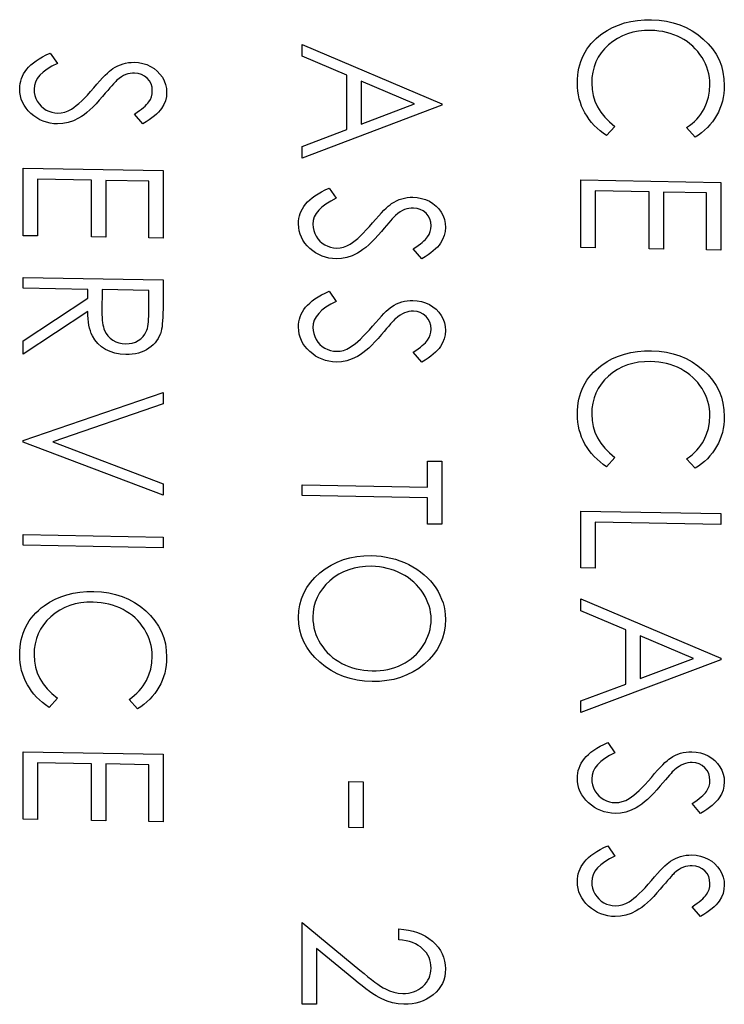
# Model space of a CAD drawing. Units: millimetres. Extents: x 11 to 1180, y 5 to 832.
# Drawn here: x 1074 to 1078, y 269 to 274 of the extents above; entities that cross this region are included whole.
import ezdxf

# ---------------------------------------------------------------- set-up
doc = ezdxf.new("R2010")
doc.units = ezdxf.units.MM

msp = doc.modelspace()

# ---------------------------------------------------------------- linework, layer by layer
at = {"color": 7, "linetype": 'Continuous', "flags": 128}
for points in [[(1077.73174, 273.81531), (1077.68598, 273.86743), (1077.68598, 273.86743), (1077.70108, 273.87828), (1077.71527, 273.88967), (1077.72854, 273.9016), (1077.7409, 273.91407), (1077.75219, 273.92721), (1077.76256, 273.94076), (1077.77202, 273.95499), (1077.78056, 273.96975), (1077.79475, 274.00064), (1077.80482, 274.03304), (1077.81092, 274.06695), (1077.8129, 274.1025), (1077.8129, 274.1025), (1077.81229, 274.12214), (1077.81016, 274.14154), (1077.8068, 274.16057), (1077.80207, 274.17911), (1077.79597, 274.19754), (1077.78865, 274.21546), (1077.7798, 274.23303), (1077.76973, 274.25035), (1077.75844, 274.26704), (1077.74624, 274.2827), (1077.73312, 274.29746), (1077.71908, 274.31132), (1077.70413, 274.32428), (1077.68827, 274.33621), (1077.67133, 274.34724), (1077.65364, 274.35737), (1077.63518, 274.36647), (1077.61611, 274.37427), (1077.59658, 274.38104), (1077.57629, 274.38663), (1077.55555, 274.39106), (1077.53434, 274.39432), (1077.51238, 274.39655), (1077.48995, 274.39748), (1077.48995, 274.39748), (1077.45624, 274.39678), (1077.42405, 274.39343), (1077.39323, 274.38757), (1077.36394, 274.37894), (1077.33587, 274.3678), (1077.30933, 274.35388), (1077.28416, 274.33746), (1077.26051, 274.31839), (1077.239, 274.29731), (1077.22024, 274.27475), (1077.20453, 274.25083), (1077.19156, 274.22555), (1077.18149, 274.19877), (1077.17432, 274.17064), (1077.1699, 274.14102), (1077.16853, 274.11003), (1077.16853, 274.11003), (1077.17051, 274.07585), (1077.17646, 274.04303), (1077.18637, 274.01158), (1077.20026, 273.98136), (1077.2181, 273.95265), (1077.23992, 273.92517), (1077.2657, 273.89919), (1077.29545, 273.87445), (1077.29545, 273.87445), (1077.25014, 273.82397), (1077.25014, 273.82397), (1077.23168, 273.83687), (1077.21414, 273.85053), (1077.19782, 273.86482), (1077.18256, 273.87988), (1077.16822, 273.89571), (1077.1551, 273.9123), (1077.14305, 273.92966), (1077.13207, 273.94765), (1077.1223, 273.96628), (1077.11391, 273.9854), (1077.10674, 274.00503), (1077.10079, 274.02528), (1077.09622, 274.04591), (1077.09301, 274.06716), (1077.09103, 274.08879), (1077.09042, 274.11104), (1077.09042, 274.11104), (1077.09088, 274.1321), (1077.09255, 274.15262), (1077.09515, 274.17246), (1077.09881, 274.19176), (1077.10339, 274.21052), (1077.10918, 274.2286), (1077.1159, 274.24614), (1077.12368, 274.26314), (1077.13252, 274.2796), (1077.14244, 274.29539), (1077.15342, 274.31063), (1077.16532, 274.32533), (1077.17829, 274.33936), (1077.19232, 274.35285), (1077.20743, 274.36579), (1077.2236, 274.37806), (1077.2236, 274.37806), (1077.25243, 274.39691), (1077.28279, 274.41324), (1077.31452, 274.42693), (1077.34777, 274.43798), (1077.3824, 274.44639), (1077.41856, 274.45215), (1077.45608, 274.4554), (1077.49514, 274.456), (1077.49514, 274.456), (1077.53617, 274.4537), (1077.57553, 274.44828), (1077.61321, 274.43975), (1077.64921, 274.42811), (1077.68354, 274.41349), (1077.71634, 274.39563), (1077.7473, 274.37479), (1077.77675, 274.35071), (1077.8036, 274.32432), (1077.82678, 274.29656), (1077.84631, 274.26716), (1077.86248, 274.23625), (1077.87499, 274.20384), (1077.88384, 274.16992), (1077.88918, 274.13436), (1077.89101, 274.09743), (1077.89101, 274.09743), (1077.8904, 274.07494), (1077.88841, 274.05299), (1077.88506, 274.03172), (1077.88048, 274.011), (1077.87469, 273.99082), (1077.86736, 273.9712), (1077.85882, 273.95212), (1077.84906, 273.93371), (1077.83807, 273.91598), (1077.82602, 273.89906), (1077.8129, 273.88294), (1077.79887, 273.86775), (1077.78361, 273.85337), (1077.76744, 273.83979), (1077.75005, 273.82715), (1077.73174, 273.81531)], [(1076.35241, 273.98918), (1075.59087, 273.70141), (1075.59087, 273.70141), (1075.59087, 273.76513), (1075.59087, 273.76513), (1075.83495, 273.8573), (1075.83495, 273.8573), (1075.83495, 274.15341), (1075.83495, 274.15341), (1075.59087, 274.25711), (1075.59087, 274.25711), (1075.59087, 274.32109), (1075.59087, 274.32109), (1076.35241, 273.99755), (1076.35241, 273.99755), (1076.35241, 273.98918)], [(1074.2187, 274.27375), (1074.2573, 274.21784), (1074.2573, 274.21784), (1074.22755, 274.20254), (1074.20177, 274.18665), (1074.17996, 274.17003), (1074.16211, 274.15269), (1074.14823, 274.13475), (1074.13831, 274.11609), (1074.13236, 274.0967), (1074.13038, 274.07672), (1074.13038, 274.07672), (1074.13145, 274.05956), (1074.1348, 274.04288), (1074.14029, 274.02668), (1074.14807, 274.01097), (1074.15768, 273.99641), (1074.16897, 273.98364), (1074.18163, 273.97269), (1074.19582, 273.96353), (1074.21108, 273.95633), (1074.22679, 273.95094), (1074.24281, 273.94777), (1074.25944, 273.94643), (1074.25944, 273.94643), (1074.27835, 273.94753), (1074.29727, 273.95163), (1074.31573, 273.95863), (1074.33419, 273.9685), (1074.33419, 273.9685), (1074.34715, 273.97717), (1074.36073, 273.98739), (1074.37492, 273.99944), (1074.38987, 274.01304), (1074.40527, 274.02833), (1074.42145, 274.04518), (1074.43823, 274.06385), (1074.45562, 274.08408), (1074.45562, 274.08408), (1074.47285, 274.10431), (1074.48903, 274.12247), (1074.50382, 274.13856), (1074.5174, 274.15271), (1074.52976, 274.16492), (1074.54074, 274.17506), (1074.55066, 274.18312), (1074.5592, 274.18925), (1074.5592, 274.18925), (1074.57278, 274.19751), (1074.58651, 274.20472), (1074.60054, 274.21075), (1074.61503, 274.21559), (1074.62952, 274.21939), (1074.64447, 274.222), (1074.65973, 274.22343), (1074.67514, 274.22367), (1074.67514, 274.22367), (1074.69924, 274.22193), (1074.72243, 274.21759), (1074.7444, 274.21078), (1074.7653, 274.20138), (1074.78452, 274.18952), (1074.80176, 274.17573), (1074.81655, 274.15976), (1074.82937, 274.14187), (1074.83959, 274.12245), (1074.84706, 274.10216), (1074.85133, 274.08128), (1074.85286, 274.05954), (1074.85286, 274.05954), (1074.85118, 274.03654), (1074.846, 274.01426), (1074.8373, 273.99295), (1074.82525, 273.97237), (1074.81762, 273.96217), (1074.80862, 273.95199), (1074.79809, 273.94158), (1074.7862, 273.93107), (1074.77277, 273.92045), (1074.75797, 273.90972), (1074.74165, 273.89876), (1074.72395, 273.88783), (1074.72395, 273.88783), (1074.67712, 273.94166), (1074.67712, 273.94166), (1074.69146, 273.95109), (1074.70443, 273.96014), (1074.71617, 273.96883), (1074.72655, 273.97728), (1074.7357, 273.98523), (1074.74363, 273.99294), (1074.75035, 274.0004), (1074.75568, 274.00737), (1074.76408, 274.02135), (1074.77002, 274.03603), (1074.77353, 274.05141), (1074.77475, 274.06748), (1074.77475, 274.06748), (1074.77308, 274.08766), (1074.76774, 274.10595), (1074.75904, 274.12233), (1074.74684, 274.13694), (1074.73219, 274.14898), (1074.71587, 274.15765), (1074.69787, 274.16294), (1074.67834, 274.165), (1074.67834, 274.165), (1074.66614, 274.16469), (1074.65409, 274.16308), (1074.64219, 274.16054), (1074.63044, 274.1567), (1074.61854, 274.15129), (1074.60618, 274.14405), (1074.59337, 274.13486), (1074.57995, 274.12372), (1074.57995, 274.12372), (1074.57552, 274.11948), (1074.56972, 274.11343), (1074.56255, 274.10545), (1074.55371, 274.09553), (1074.54349, 274.08381), (1074.53189, 274.07015), (1074.51877, 274.05468), (1074.50413, 274.03728), (1074.50413, 274.03728), (1074.48597, 274.01641), (1074.46843, 273.99723), (1074.45135, 273.97987), (1074.43472, 273.96421), (1074.4187, 273.95024), (1074.40314, 273.93795), (1074.38804, 273.92737), (1074.37339, 273.9186), (1074.34471, 273.90472), (1074.31603, 273.89503), (1074.2872, 273.8894), (1074.25837, 273.88783), (1074.25837, 273.88783), (1074.23793, 273.88898), (1074.21809, 273.89195), (1074.19903, 273.89648), (1074.18057, 273.90283), (1074.16272, 273.91074), (1074.14563, 273.92047), (1074.12931, 273.93176), (1074.1136, 273.94486), (1074.09926, 273.95912), (1074.08675, 273.974), (1074.07622, 273.98963), (1074.06768, 274.00588), (1074.06097, 274.02288), (1074.05608, 274.04063), (1074.05319, 274.059), (1074.05227, 274.07812), (1074.05227, 274.07812), (1074.05288, 274.09289), (1074.05471, 274.10739), (1074.05761, 274.12146), (1074.06188, 274.13513), (1074.06722, 274.14838), (1074.07378, 274.16134), (1074.08156, 274.1739), (1074.09056, 274.18616), (1074.10093, 274.19802), (1074.11299, 274.20958), (1074.12656, 274.22098), (1074.14182, 274.23209), (1074.1586, 274.24291), (1074.17706, 274.25343), (1074.19704, 274.26367), (1074.2187, 274.27375)], [(1076.20398, 273.99669), (1075.91306, 274.12021), (1075.91306, 274.12021), (1075.91306, 273.88678), (1075.91306, 273.88678), (1076.20398, 273.99669)], [(1074.83333, 273.63296), (1074.83333, 273.2645), (1074.83333, 273.2645), (1074.75523, 273.2659), (1074.75523, 273.2659), (1074.75523, 273.57575), (1074.75523, 273.57575), (1074.52091, 273.57996), (1074.52091, 273.57996), (1074.52091, 273.27012), (1074.52091, 273.27012), (1074.4428, 273.27152), (1074.4428, 273.27152), (1074.4428, 273.58137), (1074.4428, 273.58137), (1074.1499, 273.58663), (1074.1499, 273.58663), (1074.1499, 273.27679), (1074.1499, 273.27679), (1074.0718, 273.2782), (1074.0718, 273.2782), (1074.0718, 273.64666), (1074.0718, 273.64666), (1074.83333, 273.63296)], [(1075.73778, 273.53798), (1075.77637, 273.48207), (1075.77637, 273.48207), (1075.74663, 273.46677), (1075.72085, 273.45088), (1075.69903, 273.43426), (1075.68118, 273.41692), (1075.6673, 273.39898), (1075.65738, 273.38032), (1075.65143, 273.36093), (1075.64945, 273.34094), (1075.64945, 273.34094), (1075.65052, 273.32378), (1075.65388, 273.30711), (1075.65937, 273.29091), (1075.66715, 273.2752), (1075.67676, 273.26064), (1075.68805, 273.24787), (1075.70071, 273.23692), (1075.7149, 273.22776), (1075.73015, 273.22055), (1075.74586, 273.21517), (1075.76188, 273.212), (1075.77851, 273.21066), (1075.77851, 273.21066), (1075.79743, 273.21176), (1075.81634, 273.21586), (1075.8348, 273.22286), (1075.85326, 273.23273), (1075.85326, 273.23273), (1075.86623, 273.2414), (1075.8798, 273.25162), (1075.89399, 273.26367), (1075.90894, 273.27727), (1075.92435, 273.29256), (1075.94052, 273.30941), (1075.9573, 273.32808), (1075.97469, 273.34831), (1075.97469, 273.34831), (1075.99193, 273.36854), (1076.0081, 273.3867), (1076.0229, 273.40279), (1076.03647, 273.41694), (1076.04883, 273.42915), (1076.05981, 273.43929), (1076.06973, 273.44735), (1076.07827, 273.45348), (1076.07827, 273.45348), (1076.09185, 273.46174), (1076.10558, 273.46895), (1076.11961, 273.47498), (1076.13411, 273.47982), (1076.1486, 273.48362), (1076.16355, 273.48623), (1076.1788, 273.48765), (1076.19421, 273.4879), (1076.19421, 273.4879), (1076.21831, 273.48616), (1076.2415, 273.48182), (1076.26347, 273.47501), (1076.28437, 273.46561), (1076.30359, 273.45375), (1076.32083, 273.43996), (1076.33563, 273.42399), (1076.34844, 273.4061), (1076.35866, 273.38668), (1076.36614, 273.36639), (1076.37041, 273.34551), (1076.37193, 273.32376), (1076.37193, 273.32376), (1076.37026, 273.30077), (1076.36507, 273.27848), (1076.35637, 273.25718), (1076.34432, 273.23659), (1076.33669, 273.22639), (1076.32769, 273.21622), (1076.31717, 273.20581), (1076.30527, 273.19529), (1076.29184, 273.18468), (1076.27705, 273.17395), (1076.26072, 273.16299), (1076.24303, 273.15206), (1076.24303, 273.15206), (1076.19619, 273.20589), (1076.19619, 273.20589), (1076.21053, 273.21532), (1076.2235, 273.22437), (1076.23525, 273.23306), (1076.24562, 273.24151), (1076.25477, 273.24946), (1076.26271, 273.25717), (1076.26942, 273.26463), (1076.27476, 273.2716), (1076.28315, 273.28558), (1076.2891, 273.30026), (1076.29261, 273.31564), (1076.29383, 273.33171), (1076.29383, 273.33171), (1076.29215, 273.35189), (1076.28681, 273.37018), (1076.27812, 273.38656), (1076.26591, 273.40117), (1076.25127, 273.41321), (1076.23494, 273.42188), (1076.21694, 273.42717), (1076.19742, 273.42922), (1076.19742, 273.42922), (1076.18521, 273.42892), (1076.17316, 273.42731), (1076.16126, 273.42477), (1076.14951, 273.42093), (1076.13762, 273.41551), (1076.12526, 273.40828), (1076.11244, 273.39909), (1076.09902, 273.38795), (1076.09902, 273.38795), (1076.0946, 273.38371), (1076.0888, 273.37766), (1076.08163, 273.36968), (1076.07278, 273.35976), (1076.06256, 273.34804), (1076.05097, 273.33438), (1076.03785, 273.31891), (1076.0232, 273.30151), (1076.0232, 273.30151), (1076.00505, 273.28064), (1075.9875, 273.26146), (1075.97042, 273.2441), (1075.95379, 273.22844), (1075.93777, 273.21447), (1075.92221, 273.20218), (1075.90711, 273.1916), (1075.89247, 273.18283), (1075.86379, 273.16895), (1075.83511, 273.15926), (1075.80627, 273.15363), (1075.77744, 273.15206), (1075.77744, 273.15206), (1075.757, 273.15321), (1075.73717, 273.15618), (1075.7181, 273.16071), (1075.69964, 273.16706), (1075.68179, 273.17497), (1075.66471, 273.1847), (1075.64838, 273.19599), (1075.63267, 273.20909), (1075.61833, 273.22335), (1075.60582, 273.23823), (1075.5953, 273.25386), (1075.58675, 273.27011), (1075.58004, 273.28711), (1075.57516, 273.30486), (1075.57226, 273.32323), (1075.57135, 273.34235), (1075.57135, 273.34235), (1075.57196, 273.35712), (1075.57379, 273.37161), (1075.57668, 273.38569), (1075.58096, 273.39936), (1075.5863, 273.41261), (1075.59285, 273.42557), (1075.60063, 273.43812), (1075.60964, 273.45039), (1075.62001, 273.46224), (1075.63206, 273.4738), (1075.64564, 273.48521), (1075.66089, 273.49631), (1075.67767, 273.50713), (1075.69613, 273.51766), (1075.71612, 273.5279), (1075.73778, 273.53798)], [(1077.87148, 273.56828), (1077.87148, 273.19981), (1077.87148, 273.19981), (1077.79338, 273.20122), (1077.79338, 273.20122), (1077.79338, 273.51106), (1077.79338, 273.51106), (1077.55906, 273.51528), (1077.55906, 273.51528), (1077.55906, 273.20543), (1077.55906, 273.20543), (1077.48095, 273.20684), (1077.48095, 273.20684), (1077.48095, 273.51668), (1077.48095, 273.51668), (1077.18805, 273.52195), (1077.18805, 273.52195), (1077.18805, 273.2121), (1077.18805, 273.2121), (1077.10995, 273.21351), (1077.10995, 273.21351), (1077.10995, 273.58197), (1077.10995, 273.58197), (1077.87148, 273.56828)], [(1074.83333, 273.03672), (1074.83333, 272.90601), (1074.83333, 272.90601), (1074.83318, 272.87984), (1074.83272, 272.85577), (1074.83181, 272.83407), (1074.83074, 272.81446), (1074.82921, 272.79709), (1074.82754, 272.78194), (1074.8254, 272.76889), (1074.82296, 272.75821), (1074.82296, 272.75821), (1074.81854, 272.74403), (1074.81289, 272.73052), (1074.80618, 272.71769), (1074.7984, 272.70566), (1074.7894, 272.6943), (1074.77933, 272.68363), (1074.76819, 272.67362), (1074.75584, 272.66442), (1074.74272, 272.65602), (1074.72868, 272.64882), (1074.71404, 272.6428), (1074.69863, 272.63797), (1074.68246, 272.63421), (1074.66568, 272.63163), (1074.64798, 272.63025), (1074.62968, 272.63005), (1074.62968, 272.63005), (1074.59932, 272.63217), (1074.57095, 272.63752), (1074.5444, 272.64611), (1074.51969, 272.65781), (1074.49742, 272.67247), (1074.47804, 272.68983), (1074.46157, 272.71001), (1074.44799, 272.73276), (1074.44234, 272.74543), (1074.43731, 272.75912), (1074.43319, 272.77398), (1074.42968, 272.79001), (1074.42694, 272.8072), (1074.42495, 272.82542), (1074.42373, 272.84481), (1074.42328, 272.86536), (1074.42328, 272.86536), (1074.0718, 272.63171), (1074.0718, 272.63171), (1074.0718, 272.7042), (1074.0718, 272.7042), (1074.42328, 272.93785), (1074.42328, 272.93785), (1074.42328, 272.98548), (1074.42328, 272.98548), (1074.0718, 272.9918), (1074.0718, 272.9918), (1074.0718, 273.05042), (1074.0718, 273.05042), (1074.83333, 273.03672)], [(1074.75523, 272.97951), (1074.50138, 272.98407), (1074.50138, 272.98407), (1074.50031, 272.8645), (1074.50031, 272.8645), (1074.50047, 272.84775), (1074.50123, 272.83203), (1074.5023, 272.81749), (1074.50382, 272.80399), (1074.50581, 272.79165), (1074.50825, 272.78049), (1074.51115, 272.77036), (1074.5145, 272.7614), (1074.52274, 272.74555), (1074.53296, 272.73137), (1074.54547, 272.7191), (1074.55996, 272.70864), (1074.57613, 272.7001), (1074.59307, 272.69404), (1074.61107, 272.69018), (1074.62983, 272.68867), (1074.62983, 272.68867), (1074.64814, 272.68952), (1074.66568, 272.69274), (1074.68231, 272.69846), (1074.69802, 272.70642), (1074.71236, 272.71636), (1074.72441, 272.72779), (1074.73433, 272.7407), (1074.74196, 272.75522), (1074.74501, 272.76354), (1074.74775, 272.77304), (1074.75004, 272.78386), (1074.75187, 272.79586), (1074.7534, 272.80931), (1074.75446, 272.82395), (1074.75507, 272.8399), (1074.75523, 272.85704), (1074.75523, 272.85704), (1074.75523, 272.97951)], [(1075.73778, 272.97524), (1075.77637, 272.91933), (1075.77637, 272.91933), (1075.74663, 272.90403), (1075.72085, 272.88814), (1075.69903, 272.87152), (1075.68118, 272.85418), (1075.6673, 272.83624), (1075.65738, 272.81758), (1075.65143, 272.79819), (1075.64945, 272.7782), (1075.64945, 272.7782), (1075.65052, 272.76104), (1075.65388, 272.74436), (1075.65937, 272.72817), (1075.66715, 272.71246), (1075.67676, 272.6979), (1075.68805, 272.68513), (1075.70071, 272.67417), (1075.7149, 272.66502), (1075.73015, 272.65781), (1075.74586, 272.65243), (1075.76188, 272.64926), (1075.77851, 272.64791), (1075.77851, 272.64791), (1075.79743, 272.64901), (1075.81634, 272.65312), (1075.8348, 272.66012), (1075.85326, 272.66999), (1075.85326, 272.66999), (1075.86623, 272.67866), (1075.8798, 272.68888), (1075.89399, 272.70092), (1075.90894, 272.71452), (1075.92435, 272.72982), (1075.94052, 272.74667), (1075.9573, 272.76534), (1075.97469, 272.78557), (1075.97469, 272.78557), (1075.99193, 272.8058), (1076.0081, 272.82396), (1076.0229, 272.84005), (1076.03647, 272.8542), (1076.04883, 272.86641), (1076.05981, 272.87655), (1076.06973, 272.88461), (1076.07827, 272.89074), (1076.07827, 272.89074), (1076.09185, 272.899), (1076.10558, 272.90621), (1076.11961, 272.91224), (1076.13411, 272.91708), (1076.1486, 272.92088), (1076.16355, 272.92349), (1076.1788, 272.92491), (1076.19421, 272.92516), (1076.19421, 272.92516), (1076.21831, 272.92342), (1076.2415, 272.91907), (1076.26347, 272.91227), (1076.28437, 272.90286), (1076.30359, 272.891), (1076.32083, 272.87722), (1076.33563, 272.86125), (1076.34844, 272.84335), (1076.35866, 272.82394), (1076.36614, 272.80365), (1076.37041, 272.78277), (1076.37193, 272.76102), (1076.37193, 272.76102), (1076.37026, 272.73802), (1076.36507, 272.71574), (1076.35637, 272.69444), (1076.34432, 272.67385), (1076.33669, 272.66365), (1076.32769, 272.65348), (1076.31717, 272.64307), (1076.30527, 272.63255), (1076.29184, 272.62193), (1076.27705, 272.61121), (1076.26072, 272.60025), (1076.24303, 272.58932), (1076.24303, 272.58932), (1076.19619, 272.64315), (1076.19619, 272.64315), (1076.21053, 272.65257), (1076.2235, 272.66163), (1076.23525, 272.67032), (1076.24562, 272.67877), (1076.25477, 272.68672), (1076.26271, 272.69442), (1076.26942, 272.70189), (1076.27476, 272.70886), (1076.28315, 272.72284), (1076.2891, 272.73752), (1076.29261, 272.7529), (1076.29383, 272.76897), (1076.29383, 272.76897), (1076.29215, 272.78915), (1076.28681, 272.80743), (1076.27812, 272.82381), (1076.26591, 272.83843), (1076.25127, 272.85047), (1076.23494, 272.85913), (1076.21694, 272.86443), (1076.19742, 272.86648), (1076.19742, 272.86648), (1076.18521, 272.86618), (1076.17316, 272.86456), (1076.16126, 272.86203), (1076.14951, 272.85818), (1076.13762, 272.85277), (1076.12526, 272.84554), (1076.11244, 272.83635), (1076.09902, 272.8252), (1076.09902, 272.8252), (1076.0946, 272.82097), (1076.0888, 272.81492), (1076.08163, 272.80694), (1076.07278, 272.79702), (1076.06256, 272.7853), (1076.05097, 272.77164), (1076.03785, 272.75617), (1076.0232, 272.73877), (1076.0232, 272.73877), (1076.00505, 272.7179), (1075.9875, 272.69872), (1075.97042, 272.68136), (1075.95379, 272.6657), (1075.93777, 272.65172), (1075.92221, 272.63944), (1075.90711, 272.62885), (1075.89247, 272.62009), (1075.86379, 272.60621), (1075.83511, 272.59652), (1075.80627, 272.59089), (1075.77744, 272.58931), (1075.77744, 272.58931), (1075.757, 272.59047), (1075.73717, 272.59344), (1075.7181, 272.59797), (1075.69964, 272.60432), (1075.68179, 272.61223), (1075.66471, 272.62196), (1075.64838, 272.63324), (1075.63267, 272.64635), (1075.61833, 272.66061), (1075.60582, 272.67549), (1075.5953, 272.69112), (1075.58675, 272.70736), (1075.58004, 272.72436), (1075.57516, 272.74212), (1075.57226, 272.76049), (1075.57135, 272.77961), (1075.57135, 272.77961), (1075.57196, 272.79438), (1075.57379, 272.80887), (1075.57668, 272.82295), (1075.58096, 272.83661), (1075.5863, 272.84986), (1075.59285, 272.86283), (1075.60063, 272.87538), (1075.60964, 272.88765), (1075.62001, 272.8995), (1075.63206, 272.91106), (1075.64564, 272.92246), (1075.66089, 272.93357), (1075.67767, 272.94439), (1075.69613, 272.95492), (1075.71612, 272.96516), (1075.73778, 272.97524)], [(1077.73174, 272.00985), (1077.68598, 272.06196), (1077.68598, 272.06196), (1077.70108, 272.07281), (1077.71527, 272.0842), (1077.72854, 272.09613), (1077.7409, 272.1086), (1077.75219, 272.12175), (1077.76256, 272.1353), (1077.77202, 272.14952), (1077.78056, 272.16429), (1077.79475, 272.19517), (1077.80482, 272.22757), (1077.81092, 272.26148), (1077.8129, 272.29704), (1077.8129, 272.29704), (1077.81229, 272.31667), (1077.81016, 272.33608), (1077.8068, 272.35511), (1077.80207, 272.37364), (1077.79597, 272.39207), (1077.78865, 272.41), (1077.7798, 272.42756), (1077.76973, 272.44488), (1077.75844, 272.46157), (1077.74624, 272.47723), (1077.73312, 272.49199), (1077.71908, 272.50585), (1077.70413, 272.51881), (1077.68827, 272.53074), (1077.67133, 272.54178), (1077.65364, 272.55191), (1077.63518, 272.56101), (1077.61611, 272.56881), (1077.59658, 272.57557), (1077.57629, 272.58117), (1077.55555, 272.5856), (1077.53434, 272.58886), (1077.51238, 272.59109), (1077.48995, 272.59201), (1077.48995, 272.59201), (1077.45624, 272.59131), (1077.42405, 272.58796), (1077.39323, 272.58211), (1077.36394, 272.57347), (1077.33587, 272.56233), (1077.30933, 272.54842), (1077.28416, 272.53199), (1077.26051, 272.51292), (1077.239, 272.49185), (1077.22024, 272.46929), (1077.20453, 272.44536), (1077.19156, 272.42008), (1077.18149, 272.39331), (1077.17432, 272.36518), (1077.1699, 272.33555), (1077.16853, 272.30457), (1077.16853, 272.30457), (1077.17051, 272.27038), (1077.17646, 272.23756), (1077.18637, 272.20611), (1077.20026, 272.1759), (1077.2181, 272.14718), (1077.23992, 272.11971), (1077.2657, 272.09373), (1077.29545, 272.06899), (1077.29545, 272.06899), (1077.25014, 272.01851), (1077.25014, 272.01851), (1077.23168, 272.0314), (1077.21414, 272.04507), (1077.19782, 272.05936), (1077.18256, 272.07442), (1077.16822, 272.09025), (1077.1551, 272.10684), (1077.14305, 272.1242), (1077.13207, 272.14219), (1077.1223, 272.16081), (1077.11391, 272.17994), (1077.10674, 272.19956), (1077.10079, 272.21982), (1077.09622, 272.24045), (1077.09301, 272.2617), (1077.09103, 272.28333), (1077.09042, 272.30558), (1077.09042, 272.30558), (1077.09088, 272.32664), (1077.09255, 272.34715), (1077.09515, 272.36699), (1077.09881, 272.38629), (1077.10339, 272.40505), (1077.10918, 272.42313), (1077.1159, 272.44068), (1077.12368, 272.45768), (1077.13252, 272.47414), (1077.14244, 272.48992), (1077.15342, 272.50516), (1077.16532, 272.51987), (1077.17829, 272.5339), (1077.19232, 272.54738), (1077.20743, 272.56033), (1077.2236, 272.5726), (1077.2236, 272.5726), (1077.25243, 272.59144), (1077.28279, 272.60778), (1077.31452, 272.62147), (1077.34777, 272.63252), (1077.3824, 272.64092), (1077.41856, 272.64668), (1077.45608, 272.64993), (1077.49514, 272.65054), (1077.49514, 272.65054), (1077.53617, 272.64823), (1077.57553, 272.64281), (1077.61321, 272.63428), (1077.64921, 272.62265), (1077.68354, 272.60803), (1077.71634, 272.59017), (1077.7473, 272.56933), (1077.77675, 272.54525), (1077.8036, 272.51886), (1077.82678, 272.49109), (1077.84631, 272.46169), (1077.86248, 272.43078), (1077.87499, 272.39837), (1077.88384, 272.36445), (1077.88918, 272.3289), (1077.89101, 272.29197), (1077.89101, 272.29197), (1077.8904, 272.26947), (1077.88841, 272.24753), (1077.88506, 272.22626), (1077.88048, 272.20554), (1077.87469, 272.18536), (1077.86736, 272.16573), (1077.85882, 272.14665), (1077.84906, 272.12825), (1077.83807, 272.11052), (1077.82602, 272.0936), (1077.8129, 272.07748), (1077.79887, 272.06229), (1077.78361, 272.04791), (1077.76744, 272.03433), (1077.75005, 272.02169), (1077.73174, 272.00985)], [(1074.83333, 272.42374), (1074.83333, 272.36093), (1074.83333, 272.36093), (1074.2332, 272.154), (1074.2332, 272.154), (1074.83333, 271.92548), (1074.83333, 271.92548), (1074.83333, 271.86267), (1074.83333, 271.86267), (1074.0718, 272.15271), (1074.0718, 272.15271), (1074.0718, 272.16109), (1074.0718, 272.16109), (1074.83333, 272.42374)], [(1076.2743, 272.04946), (1076.35241, 272.04805), (1076.35241, 272.04805), (1076.35241, 271.70471), (1076.35241, 271.70471), (1076.2743, 271.70612), (1076.2743, 271.70612), (1076.2743, 271.84848), (1076.2743, 271.84848), (1075.59087, 271.86077), (1075.59087, 271.86077), (1075.59087, 271.91939), (1075.59087, 271.91939), (1076.2743, 271.9071), (1076.2743, 271.9071), (1076.2743, 272.04946)], [(1077.87148, 271.76281), (1077.87148, 271.70419), (1077.87148, 271.70419), (1077.18805, 271.71648), (1077.18805, 271.71648), (1077.18805, 271.46526), (1077.18805, 271.46526), (1077.10995, 271.46666), (1077.10995, 271.46666), (1077.10995, 271.77651), (1077.10995, 271.77651), (1077.87148, 271.76281)], [(1074.83333, 271.63489), (1074.83333, 271.57627), (1074.83333, 271.57627), (1074.0718, 271.58997), (1074.0718, 271.58997), (1074.0718, 271.64859), (1074.0718, 271.64859), (1074.83333, 271.63489)], [(1076.37193, 271.18768), (1076.3701, 271.15147), (1076.36476, 271.11689), (1076.35561, 271.08382), (1076.3431, 271.05225), (1076.32678, 271.02232), (1076.30695, 270.99402), (1076.28345, 270.96722), (1076.2563, 270.94207), (1076.22655, 270.91918), (1076.19528, 270.89946), (1076.16218, 270.88292), (1076.12755, 270.86954), (1076.09109, 270.8592), (1076.0531, 270.85217), (1076.01329, 270.84817), (1075.97194, 270.84734), (1075.97194, 270.84734), (1075.93091, 270.84965), (1075.8914, 270.85507), (1075.85356, 270.86347), (1075.81726, 270.87499), (1075.78248, 270.88961), (1075.74937, 270.90735), (1075.71779, 270.9282), (1075.68789, 270.95203), (1075.66059, 270.97803), (1075.63694, 271.00541), (1075.61681, 271.03404), (1075.60048, 271.06403), (1075.58767, 271.09527), (1075.57867, 271.12775), (1075.57318, 271.16161), (1075.57135, 271.19684), (1075.57135, 271.19684), (1075.57318, 271.23227), (1075.57867, 271.26632), (1075.58767, 271.29887), (1075.60033, 271.32991), (1075.61665, 271.35945), (1075.63664, 271.38762), (1075.66028, 271.41428), (1075.68744, 271.43944), (1075.71718, 271.46232), (1075.74846, 271.48191), (1075.78141, 271.49846), (1075.81573, 271.51184), (1075.85158, 271.52219), (1075.88896, 271.52924), (1075.92786, 271.53325), (1075.96828, 271.53409), (1075.96828, 271.53409), (1075.99544, 271.53295), (1076.02213, 271.53024), (1076.04837, 271.52624), (1076.07415, 271.5208), (1076.09932, 271.51394), (1076.12404, 271.50577), (1076.14829, 271.49605), (1076.17194, 271.48502), (1076.19482, 271.47271), (1076.21633, 271.45936), (1076.23662, 271.44513), (1076.25554, 271.42974), (1076.27323, 271.41346), (1076.28971, 271.39616), (1076.30496, 271.37782), (1076.31885, 271.35847), (1076.33136, 271.33836), (1076.34203, 271.31802), (1076.35119, 271.29718), (1076.35866, 271.27598), (1076.36446, 271.25454), (1076.36858, 271.23262), (1076.37117, 271.21033), (1076.37193, 271.18768)], [(1076.29383, 271.1862), (1076.29322, 271.2048), (1076.29108, 271.22315), (1076.28773, 271.24127), (1076.283, 271.25915), (1076.27674, 271.2768), (1076.26927, 271.29433), (1076.26042, 271.3115), (1076.2502, 271.32856), (1076.23891, 271.34499), (1076.22655, 271.36052), (1076.21328, 271.37516), (1076.19909, 271.38889), (1076.18399, 271.40172), (1076.16797, 271.41378), (1076.15089, 271.42482), (1076.13289, 271.43496), (1076.11427, 271.44406), (1076.09505, 271.45213), (1076.07522, 271.45889), (1076.05493, 271.46449), (1076.03419, 271.46905), (1076.01283, 271.47231), (1075.99101, 271.47454), (1075.96859, 271.47547), (1075.96859, 271.47547), (1075.93564, 271.47475), (1075.90406, 271.47139), (1075.87385, 271.46552), (1075.84487, 271.45689), (1075.81711, 271.44574), (1075.79071, 271.43195), (1075.7657, 271.41552), (1075.7419, 271.39646), (1075.72024, 271.37552), (1075.70147, 271.35348), (1075.68561, 271.33034), (1075.67264, 271.30611), (1075.66242, 271.28065), (1075.65525, 271.25421), (1075.65082, 271.22655), (1075.64945, 271.19779), (1075.64945, 271.19779), (1075.65006, 271.17842), (1075.65204, 271.15941), (1075.6554, 271.14064), (1075.66013, 271.12223), (1075.66608, 271.1042), (1075.67325, 271.08654), (1075.68194, 271.06924), (1075.69186, 271.05218), (1075.703, 271.03576), (1075.71505, 271.02023), (1075.72817, 271.00573), (1075.7422, 270.99201), (1075.75715, 270.97917), (1075.77317, 270.96724), (1075.7901, 270.95634), (1075.8081, 270.9462), (1075.82687, 270.9371), (1075.84609, 270.92916), (1075.86577, 270.9224), (1075.88606, 270.9168), (1075.90681, 270.91237), (1075.92801, 270.90911), (1075.94982, 270.90688), (1075.9721, 270.90596), (1075.9721, 270.90596), (1075.99422, 270.90609), (1076.01588, 270.90753), (1076.03693, 270.91003), (1076.05753, 270.91371), (1076.07751, 270.91859), (1076.09688, 270.92465), (1076.1158, 270.9319), (1076.13426, 270.94034), (1076.15196, 270.94983), (1076.16874, 270.96026), (1076.1846, 270.97175), (1076.19955, 270.98404), (1076.21359, 270.9974), (1076.22671, 271.01182), (1076.23891, 271.02704), (1076.2502, 271.04332), (1076.26042, 271.06015), (1076.26927, 271.07739), (1076.27674, 271.09479), (1076.283, 271.11247), (1076.28773, 271.13057), (1076.29108, 271.14883), (1076.29322, 271.16737), (1076.29383, 271.1862)], [(1074.6936, 270.69783), (1074.64783, 270.74994), (1074.64783, 270.74994), (1074.66293, 270.76079), (1074.67712, 270.77218), (1074.69039, 270.78411), (1074.70275, 270.79658), (1074.71404, 270.80973), (1074.72441, 270.82328), (1074.73387, 270.8375), (1074.74241, 270.85226), (1074.7566, 270.88315), (1074.76667, 270.91555), (1074.77277, 270.94946), (1074.77475, 270.98501), (1074.77475, 270.98501), (1074.77414, 271.00465), (1074.77201, 271.02406), (1074.76865, 271.04309), (1074.76392, 271.06162), (1074.75782, 271.08005), (1074.7505, 271.09798), (1074.74165, 271.11554), (1074.73158, 271.13286), (1074.72029, 271.14955), (1074.70809, 271.16521), (1074.69497, 271.17997), (1074.68093, 271.19383), (1074.66598, 271.20679), (1074.65012, 271.21872), (1074.63319, 271.22976), (1074.61549, 271.23989), (1074.59703, 271.24899), (1074.57796, 271.25679), (1074.55844, 271.26355), (1074.53815, 271.26915), (1074.5174, 271.27358), (1074.4962, 271.27684), (1074.47423, 271.27906), (1074.4518, 271.27999), (1074.4518, 271.27999), (1074.41809, 271.27929), (1074.3859, 271.27594), (1074.35509, 271.27009), (1074.3258, 271.26145), (1074.29773, 271.25031), (1074.27118, 271.2364), (1074.24601, 271.21997), (1074.22237, 271.2009), (1074.20086, 271.17983), (1074.18209, 271.15727), (1074.16638, 271.13334), (1074.15341, 271.10806), (1074.14334, 271.08129), (1074.13617, 271.05315), (1074.13175, 271.02353), (1074.13038, 270.99255), (1074.13038, 270.99255), (1074.13236, 270.95836), (1074.13831, 270.92554), (1074.14823, 270.89409), (1074.16211, 270.86388), (1074.17996, 270.83516), (1074.20177, 270.80769), (1074.22755, 270.78171), (1074.2573, 270.75697), (1074.2573, 270.75697), (1074.21199, 270.70649), (1074.21199, 270.70649), (1074.19353, 270.71938), (1074.17599, 270.73304), (1074.15967, 270.74734), (1074.14441, 270.7624), (1074.13007, 270.77823), (1074.11695, 270.79482), (1074.1049, 270.81218), (1074.09392, 270.83017), (1074.08415, 270.84879), (1074.07576, 270.86792), (1074.06859, 270.88754), (1074.06264, 270.9078), (1074.05807, 270.92842), (1074.05486, 270.94968), (1074.05288, 270.9713), (1074.05227, 270.99356), (1074.05227, 270.99356), (1074.05273, 271.01462), (1074.05441, 271.03513), (1074.057, 271.05497), (1074.06066, 271.07427), (1074.06524, 271.09303), (1074.07103, 271.11111), (1074.07775, 271.12866), (1074.08553, 271.14566), (1074.09438, 271.16212), (1074.10429, 271.1779), (1074.11527, 271.19314), (1074.12717, 271.20785), (1074.14014, 271.22187), (1074.15418, 271.23536), (1074.16928, 271.2483), (1074.18545, 271.26057), (1074.18545, 271.26057), (1074.21428, 271.27942), (1074.24464, 271.29575), (1074.27637, 271.30945), (1074.30962, 271.32049), (1074.34425, 271.3289), (1074.38041, 271.33466), (1074.41794, 271.33791), (1074.45699, 271.33852), (1074.45699, 271.33852), (1074.49803, 271.33621), (1074.53738, 271.33079), (1074.57506, 271.32226), (1074.61107, 271.31062), (1074.64539, 271.29601), (1074.67819, 271.27814), (1074.70916, 271.25731), (1074.7386, 271.23322), (1074.76545, 271.20683), (1074.78864, 271.17907), (1074.80816, 271.14967), (1074.82433, 271.11876), (1074.83684, 271.08635), (1074.84569, 271.05243), (1074.85103, 271.01688), (1074.85286, 270.97995), (1074.85286, 270.97995), (1074.85225, 270.95745), (1074.85027, 270.9355), (1074.84691, 270.91424), (1074.84233, 270.89351), (1074.83654, 270.87334), (1074.82921, 270.85371), (1074.82067, 270.83463), (1074.81091, 270.81623), (1074.79992, 270.7985), (1074.78787, 270.78157), (1074.77475, 270.76545), (1074.76072, 270.75027), (1074.74546, 270.73589), (1074.72929, 270.72231), (1074.7119, 270.70967), (1074.6936, 270.69783)], [(1077.87148, 270.96559), (1077.10995, 270.67782), (1077.10995, 270.67782), (1077.10995, 270.74154), (1077.10995, 270.74154), (1077.35403, 270.83372), (1077.35403, 270.83372), (1077.35403, 271.12982), (1077.35403, 271.12982), (1077.10995, 271.23352), (1077.10995, 271.23352), (1077.10995, 271.29751), (1077.10995, 271.29751), (1077.87148, 270.97397), (1077.87148, 270.97397), (1077.87148, 270.96559)], [(1077.72305, 270.9731), (1077.43213, 271.09662), (1077.43213, 271.09662), (1077.43213, 270.86319), (1077.43213, 270.86319), (1077.72305, 270.9731)], [(1077.25685, 270.51439), (1077.29545, 270.45848), (1077.29545, 270.45848), (1077.2657, 270.44319), (1077.23992, 270.42729), (1077.2181, 270.41068), (1077.20026, 270.39333), (1077.18637, 270.37539), (1077.17646, 270.35673), (1077.17051, 270.33734), (1077.16853, 270.31736), (1077.16853, 270.31736), (1077.16959, 270.3002), (1077.17295, 270.28352), (1077.17844, 270.26733), (1077.18622, 270.25162), (1077.19583, 270.23705), (1077.20712, 270.22429), (1077.21978, 270.21333), (1077.23397, 270.20418), (1077.24923, 270.19697), (1077.26494, 270.19158), (1077.28096, 270.18842), (1077.29758, 270.18707), (1077.29758, 270.18707), (1077.3165, 270.18817), (1077.33542, 270.19228), (1077.35388, 270.19927), (1077.37233, 270.20915), (1077.37233, 270.20915), (1077.3853, 270.21781), (1077.39888, 270.22804), (1077.41307, 270.24008), (1077.42802, 270.25368), (1077.44342, 270.26897), (1077.45959, 270.28582), (1077.47637, 270.30449), (1077.49376, 270.32472), (1077.49376, 270.32472), (1077.511, 270.34496), (1077.52717, 270.36312), (1077.54197, 270.37921), (1077.55555, 270.39335), (1077.5679, 270.40556), (1077.57889, 270.4157), (1077.5888, 270.42377), (1077.59735, 270.42989), (1077.59735, 270.42989), (1077.61092, 270.43815), (1077.62465, 270.44537), (1077.63869, 270.45139), (1077.65318, 270.45624), (1077.66767, 270.46003), (1077.68262, 270.46264), (1077.69788, 270.46407), (1077.71329, 270.46431), (1077.71329, 270.46431), (1077.73739, 270.46257), (1077.76058, 270.45823), (1077.78254, 270.45142), (1077.80344, 270.44202), (1077.82267, 270.43016), (1077.8399, 270.41637), (1077.8547, 270.4004), (1077.86752, 270.38251), (1077.87774, 270.36309), (1077.88521, 270.34281), (1077.88948, 270.32193), (1077.89101, 270.30018), (1077.89101, 270.30018), (1077.88933, 270.27718), (1077.88414, 270.2549), (1077.87545, 270.2336), (1077.8634, 270.21301), (1077.85577, 270.20281), (1077.84677, 270.19263), (1077.83624, 270.18222), (1077.82434, 270.17171), (1077.81092, 270.16109), (1077.79612, 270.15037), (1077.7798, 270.13941), (1077.7621, 270.12847), (1077.7621, 270.12847), (1077.71527, 270.18231), (1077.71527, 270.18231), (1077.72961, 270.19173), (1077.74258, 270.20079), (1077.75432, 270.20947), (1077.7647, 270.21792), (1077.77385, 270.22587), (1077.78178, 270.23358), (1077.78849, 270.24105), (1077.79383, 270.24802), (1077.80222, 270.262), (1077.80817, 270.27668), (1077.81168, 270.29205), (1077.8129, 270.30813), (1077.8129, 270.30813), (1077.81122, 270.32831), (1077.80588, 270.34659), (1077.79719, 270.36297), (1077.78498, 270.37758), (1077.77034, 270.38962), (1077.75402, 270.39829), (1077.73602, 270.40359), (1077.71649, 270.40564), (1077.71649, 270.40564), (1077.70429, 270.40533), (1077.69223, 270.40372), (1077.68033, 270.40119), (1077.66859, 270.39734), (1077.65669, 270.39193), (1077.64433, 270.38469), (1077.63152, 270.3755), (1077.61809, 270.36436), (1077.61809, 270.36436), (1077.61367, 270.36012), (1077.60787, 270.35408), (1077.6007, 270.34609), (1077.59186, 270.33618), (1077.58163, 270.32445), (1077.57004, 270.31079), (1077.55692, 270.29533), (1077.54228, 270.27793), (1077.54228, 270.27793), (1077.52412, 270.25705), (1077.50658, 270.23787), (1077.48949, 270.22052), (1077.47287, 270.20485), (1077.45685, 270.19088), (1077.44129, 270.1786), (1077.42618, 270.16801), (1077.41154, 270.15924), (1077.38286, 270.14537), (1077.35418, 270.13568), (1077.32535, 270.13005), (1077.29652, 270.12847), (1077.29652, 270.12847), (1077.27607, 270.12962), (1077.25624, 270.1326), (1077.23717, 270.13713), (1077.21871, 270.14348), (1077.20087, 270.15139), (1077.18378, 270.16112), (1077.16746, 270.1724), (1077.15174, 270.18551), (1077.1374, 270.19976), (1077.1249, 270.21464), (1077.11437, 270.23027), (1077.10583, 270.24652), (1077.09911, 270.26352), (1077.09423, 270.28127), (1077.09133, 270.29964), (1077.09042, 270.31876), (1077.09042, 270.31876), (1077.09103, 270.33354), (1077.09286, 270.34803), (1077.09576, 270.36211), (1077.10003, 270.37577), (1077.10537, 270.38902), (1077.11193, 270.40199), (1077.11971, 270.41454), (1077.12871, 270.42681), (1077.13908, 270.43866), (1077.15113, 270.45022), (1077.16471, 270.46162), (1077.17997, 270.47273), (1077.19675, 270.48355), (1077.21521, 270.49408), (1077.23519, 270.50432), (1077.25685, 270.51439)], [(1074.83333, 270.45079), (1074.83333, 270.08233), (1074.83333, 270.08233), (1074.75523, 270.08373), (1074.75523, 270.08373), (1074.75523, 270.39358), (1074.75523, 270.39358), (1074.52091, 270.39779), (1074.52091, 270.39779), (1074.52091, 270.08795), (1074.52091, 270.08795), (1074.4428, 270.08935), (1074.4428, 270.08935), (1074.4428, 270.39919), (1074.4428, 270.39919), (1074.1499, 270.40446), (1074.1499, 270.40446), (1074.1499, 270.09462), (1074.1499, 270.09462), (1074.0718, 270.09602), (1074.0718, 270.09602), (1074.0718, 270.46448), (1074.0718, 270.46448), (1074.83333, 270.45079)], [(1075.92282, 270.30056), (1075.92282, 270.04934), (1075.92282, 270.04934), (1075.84472, 270.05074), (1075.84472, 270.05074), (1075.84472, 270.30196), (1075.84472, 270.30196), (1075.92282, 270.30056)], [(1077.25685, 269.95165), (1077.29545, 269.89574), (1077.29545, 269.89574), (1077.2657, 269.88044), (1077.23992, 269.86455), (1077.2181, 269.84793), (1077.20026, 269.83059), (1077.18637, 269.81265), (1077.17646, 269.79399), (1077.17051, 269.7746), (1077.16853, 269.75462), (1077.16853, 269.75462), (1077.16959, 269.73746), (1077.17295, 269.72078), (1077.17844, 269.70459), (1077.18622, 269.68887), (1077.19583, 269.67431), (1077.20712, 269.66154), (1077.21978, 269.65059), (1077.23397, 269.64144), (1077.24923, 269.63423), (1077.26494, 269.62884), (1077.28096, 269.62567), (1077.29758, 269.62433), (1077.29758, 269.62433), (1077.3165, 269.62543), (1077.33542, 269.62954), (1077.35388, 269.63653), (1077.37233, 269.6464), (1077.37233, 269.6464), (1077.3853, 269.65507), (1077.39888, 269.66529), (1077.41307, 269.67734), (1077.42802, 269.69094), (1077.44342, 269.70623), (1077.45959, 269.72308), (1077.47637, 269.74175), (1077.49376, 269.76198), (1077.49376, 269.76198), (1077.511, 269.78222), (1077.52717, 269.80037), (1077.54197, 269.81646), (1077.55555, 269.83061), (1077.5679, 269.84282), (1077.57889, 269.85296), (1077.5888, 269.86102), (1077.59735, 269.86715), (1077.59735, 269.86715), (1077.61092, 269.87541), (1077.62465, 269.88262), (1077.63869, 269.88865), (1077.65318, 269.89349), (1077.66767, 269.89729), (1077.68262, 269.8999), (1077.69788, 269.90133), (1077.71329, 269.90157), (1077.71329, 269.90157), (1077.73739, 269.89983), (1077.76058, 269.89549), (1077.78254, 269.88868), (1077.80344, 269.87928), (1077.82267, 269.86742), (1077.8399, 269.85363), (1077.8547, 269.83766), (1077.86752, 269.81977), (1077.87774, 269.80035), (1077.88521, 269.78007), (1077.88948, 269.75918), (1077.89101, 269.73744), (1077.89101, 269.73744), (1077.88933, 269.71444), (1077.88414, 269.69216), (1077.87545, 269.67085), (1077.8634, 269.65027), (1077.85577, 269.64007), (1077.84677, 269.62989), (1077.83624, 269.61948), (1077.82434, 269.60897), (1077.81092, 269.59835), (1077.79612, 269.58762), (1077.7798, 269.57666), (1077.7621, 269.56573), (1077.7621, 269.56573), (1077.71527, 269.61956), (1077.71527, 269.61956), (1077.72961, 269.62899), (1077.74258, 269.63805), (1077.75432, 269.64673), (1077.7647, 269.65518), (1077.77385, 269.66313), (1077.78178, 269.67084), (1077.78849, 269.67831), (1077.79383, 269.68528), (1077.80222, 269.69926), (1077.80817, 269.71393), (1077.81168, 269.72931), (1077.8129, 269.74538), (1077.8129, 269.74538), (1077.81122, 269.76556), (1077.80588, 269.78385), (1077.79719, 269.80023), (1077.78498, 269.81484), (1077.77034, 269.82688), (1077.75402, 269.83555), (1077.73602, 269.84084), (1077.71649, 269.8429), (1077.71649, 269.8429), (1077.70429, 269.84259), (1077.69223, 269.84098), (1077.68033, 269.83844), (1077.66859, 269.8346), (1077.65669, 269.82919), (1077.64433, 269.82195), (1077.63152, 269.81276), (1077.61809, 269.80162), (1077.61809, 269.80162), (1077.61367, 269.79738), (1077.60787, 269.79133), (1077.6007, 269.78335), (1077.59186, 269.77343), (1077.58163, 269.76171), (1077.57004, 269.74805), (1077.55692, 269.73258), (1077.54228, 269.71518), (1077.54228, 269.71518), (1077.52412, 269.69431), (1077.50658, 269.67513), (1077.48949, 269.65778), (1077.47287, 269.64211), (1077.45685, 269.62814), (1077.44129, 269.61586), (1077.42618, 269.60527), (1077.41154, 269.5965), (1077.38286, 269.58262), (1077.35418, 269.57293), (1077.32535, 269.5673), (1077.29652, 269.56573), (1077.29652, 269.56573), (1077.27607, 269.56688), (1077.25624, 269.56985), (1077.23717, 269.57438), (1077.21871, 269.58074), (1077.20087, 269.58865), (1077.18378, 269.59837), (1077.16746, 269.60966), (1077.15174, 269.62276), (1077.1374, 269.63702), (1077.1249, 269.6519), (1077.11437, 269.66753), (1077.10583, 269.68378), (1077.09911, 269.70078), (1077.09423, 269.71853), (1077.09133, 269.7369), (1077.09042, 269.75602), (1077.09042, 269.75602), (1077.09103, 269.7708), (1077.09286, 269.78529), (1077.09576, 269.79937), (1077.10003, 269.81303), (1077.10537, 269.82628), (1077.11193, 269.83924), (1077.11971, 269.8518), (1077.12871, 269.86407), (1077.13908, 269.87592), (1077.15113, 269.88748), (1077.16471, 269.89888), (1077.17997, 269.90999), (1077.19675, 269.92081), (1077.21521, 269.93133), (1077.23519, 269.94157), (1077.25685, 269.95165)], [(1076.11809, 269.43954), (1076.11809, 269.49815), (1076.11809, 269.49815), (1076.14524, 269.4961), (1076.17118, 269.49223), (1076.19574, 269.48668), (1076.21923, 269.4792), (1076.24135, 269.47003), (1076.2624, 269.45905), (1076.28208, 269.44627), (1076.30054, 269.43168), (1076.31732, 269.4158), (1076.33181, 269.39892), (1076.34402, 269.3813), (1076.35409, 269.36293), (1076.36187, 269.34356), (1076.36751, 269.32344), (1076.37087, 269.30244), (1076.37193, 269.28057), (1076.37193, 269.28057), (1076.37087, 269.25913), (1076.36766, 269.23865), (1076.36248, 269.21938), (1076.35515, 269.20106), (1076.34554, 269.18396), (1076.33395, 269.16794), (1076.32037, 269.15288), (1076.30451, 269.13903), (1076.28727, 269.12652), (1076.26927, 269.11585), (1076.2505, 269.10677), (1076.23113, 269.0994), (1076.21084, 269.09387), (1076.18979, 269.08993), (1076.16813, 269.08784), (1076.14555, 269.08733), (1076.14555, 269.08733), (1076.11382, 269.0896), (1076.08315, 269.09525), (1076.05356, 269.10416), (1076.02488, 269.11658), (1076.01024, 269.12444), (1075.99422, 269.13388), (1075.97698, 269.14492), (1075.95867, 269.15755), (1075.93884, 269.17191), (1075.91794, 269.18772), (1075.89582, 269.20526), (1075.87233, 269.2244), (1075.87233, 269.2244), (1075.66898, 269.39148), (1075.66898, 269.39148), (1075.66898, 269.08752), (1075.66898, 269.08752), (1075.59087, 269.08893), (1075.59087, 269.08893), (1075.59087, 269.53276), (1075.59087, 269.53276), (1075.90604, 269.27377), (1075.90604, 269.27377), (1075.92862, 269.25492), (1075.94967, 269.23779), (1075.9692, 269.22239), (1075.9872, 269.20872), (1076.00383, 269.19678), (1076.01878, 269.18643), (1076.03235, 269.17795), (1076.04441, 269.17106), (1076.06729, 269.16044), (1076.09078, 269.15269), (1076.11473, 269.14794), (1076.13945, 269.14606), (1076.13945, 269.14606), (1076.15501, 269.14643), (1076.16996, 269.14813), (1076.1843, 269.15101), (1076.19818, 269.15521), (1076.2116, 269.16085), (1076.22426, 269.16769), (1076.23647, 269.17572), (1076.24821, 269.18519), (1076.25889, 269.19559), (1076.2682, 269.20655), (1076.27598, 269.21805), (1076.28239, 269.23024), (1076.28742, 269.2431), (1076.29093, 269.25638), (1076.29307, 269.27035), (1076.29383, 269.28499), (1076.29383, 269.28499), (1076.29307, 269.30031), (1076.29093, 269.315), (1076.28727, 269.32907), (1076.28223, 269.34251), (1076.27583, 269.35531), (1076.26789, 269.36749), (1076.25844, 269.37905), (1076.2476, 269.38997), (1076.23555, 269.4), (1076.22228, 269.40888), (1076.20779, 269.41673), (1076.19223, 269.42355), (1076.17545, 269.42921), (1076.15745, 269.43373), (1076.13838, 269.43721), (1076.11809, 269.43954)]]:
    msp.add_lwpolyline(points, dxfattribs=at)

doc.saveas('drawing.dxf')
